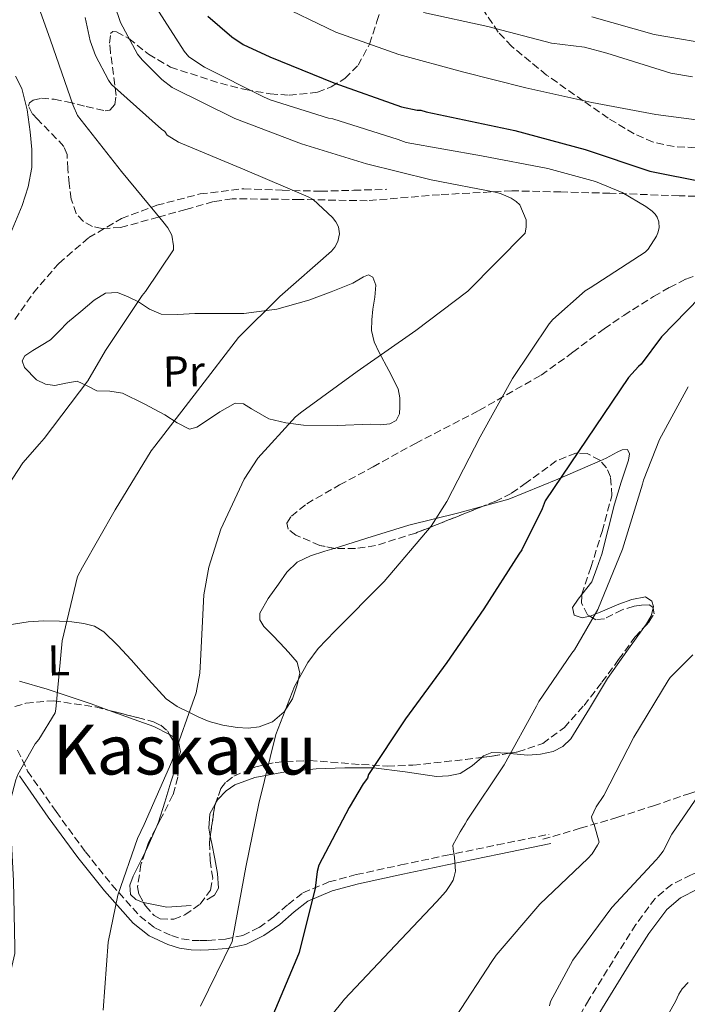
# Model space of a CAD drawing. Units: metres. Extents: x 617287 to 620727, y 4752568 to 4754940.
# Drawn here: x 619019 to 619174, y 4754288 to 4754516 of the extents above; entities that cross this region are included whole.
import ezdxf
from ezdxf.enums import TextEntityAlignment as Align

# ---------------------------------------------------------------- set-up
doc = ezdxf.new("R2010")
doc.units = ezdxf.units.M
doc.header["$MEASUREMENT"] = 0
doc.linetypes.add('DGN Style 3', pattern=[2.435890702152634, 1.739921930109024, -0.6959687720436097])
for name, color, linetype, lineweight in [('Camino', 7, 'DGN Style 3', 0), ('Curva de nivel directora', 30, 'Continuous', 30), ('Curva de nivel intermedia', 30, 'Continuous', 0), ('Etiqueta de uso rústico', 92, 'Continuous', 0), ('Línea de cambio de uso (parcela vista)', 92, 'Continuous', 0), ('Margen derecho', 7, 'Continuous', 0), ('Senda', 7, 'DGN Style 3', 0), ('Texto de Área (paraje) menor', 7, 'Continuous', 0), ('Zona arbolada', 92, 'DGN Style 3', 0)]:
    doc.layers.add(name, color=color, linetype=linetype, lineweight=lineweight)
doc.styles.add('Style-Arial', font='arial.ttf')

msp = doc.modelspace()

# ---------------------------------------------------------------- linework, layer by layer
at = {"layer": 'Camino', "color": 7, "linetype": 'DGN Style 3', "lineweight": 0}
for points in [[(619018.8000000009, 4754347.220000001, 584.9199999999984), (619021.11, 4754342.380000001, 586.3000000000029), (619027.6799999991, 4754332.990000002, 587.5899999999965), (619034.4800000007, 4754323.699999999, 588.7899999999937), (619040.5799999982, 4754316.03, 590.320000000007), (619047.0899999995, 4754308.779999999, 592.0599999999977), (619050.4399999998, 4754306.12, 593.3699999999953), (619054.3899999994, 4754304.24, 594.3600000000007), (619056.7600000009, 4754303.520000001, 594.3699999999953), (619059.1900000006, 4754303.150000001, 594.3600000000007), (619061.0399999992, 4754303.090000001, 594.3899999999996), (619062.8999999987, 4754303.150000001, 594.4199999999983), (619066.9299999988, 4754303.460000002, 594.5700000000071), (619070.8999999985, 4754304.300000001, 594.8699999999955), (619074.6999999983, 4754306.170000001, 596.0099999999948), (619078.1299999993, 4754308.59, 597.2400000000052), (619081.3999999971, 4754311.490000002, 597.7100000000064), (619084.8500000006, 4754314.16, 598.1999999999971), (619090.8699999999, 4754316.680000001, 599.2400000000054), (619097.1999999998, 4754318.38, 600.25), (619107.4999999995, 4754320.619999999, 601.7200000000012), (619117.8099999982, 4754322.800000001, 603.1900000000023), (619129.8099999989, 4754325.26, 604.9199999999983), (619141.8099999975, 4754327.730000001, 606.6499999999943)], [(619212.1799999998, 4754342.050000003, 621.570000000007), (619210.6599999999, 4754338.390000002, 621.3500000000059), (619208.5799999967, 4754334.890000001, 620.9400000000023), (619205.8599999987, 4754331.869999999, 620.5200000000041), (619199.1099999985, 4754327.890000001, 619.8000000000029), (619191.9800000006, 4754324.83, 619.1100000000007), (619183.3599999994, 4754321.630000002, 618.3399999999966), (619174.7600000006, 4754318.359999999, 617.5700000000071), (619170.23, 4754316.100000001, 617.1100000000006), (619166.3799999988, 4754312.860000002, 616.6799999999931), (619161.9200000018, 4754306.810000001, 616.4299999999932), (619157.9299999997, 4754300.51, 616.4799999999959), (619151.0599999988, 4754289.369999999, 616.6900000000023), (619144.4200000003, 4754278.11, 616.800000000003)]]:
    msp.add_polyline3d(points, dxfattribs=at)
at = {"layer": 'Curva de nivel directora', "color": 30, "linetype": 'Continuous', "lineweight": 30, "elevation": 600.0000000000001, "flags": 128}
for points in [[(619062.8399999985, 4754517.270000001), (619068.3700000005, 4754512.470000002), (619071.0300000004, 4754510.740000002), (619077.1700000004, 4754507.830000001), (619092.0199999987, 4754501.810000002), (619107.6299999993, 4754496.28), (619111.2799999993, 4754495.54), (619112.1100000008, 4754495.510000001), (619113.3600000002, 4754495.130000001), (619133.8700000002, 4754490.770000001), (619150.1899999992, 4754486.390000002), (619165.1399999983, 4754481.369999999), (619177.9399999991, 4754478.840000001)], [(619191.4699999986, 4754467.250000002), (619167.8299999994, 4754443), (619163.1499999989, 4754436.660000001), (619162.5099999995, 4754436.12), (619160.2399999987, 4754433.529999999), (619140.9099999989, 4754405.010000001), (619140.2699999996, 4754403.16), (619135.5399999999, 4754393.62), (619134.8, 4754392.660000001), (619126.6999999997, 4754379.960000001), (619118.1599999992, 4754367.570000002), (619108.5900000003, 4754354.449999999), (619100.0499999997, 4754341.59), (619099.7900000004, 4754340.7), (619098.8000000003, 4754339.42), (619095.5700000004, 4754333.940000001), (619088.4899999994, 4754320.57), (619088.1099999994, 4754319.100000001), (619087.6899999991, 4754315.220000002), (619083.980000001, 4754300.34), (619083.4400000002, 4754299.060000001), (619077.2300000007, 4754284.380000001)]]:
    msp.add_lwpolyline(points, dxfattribs=at)
at = {"layer": 'Curva de nivel intermedia', "color": 30, "linetype": 'Continuous', "lineweight": 0, "flags": 128}
for points, elevation in [([(619069.1200000015, 4754547.079999999), (619069.1200000015, 4754545.850000001), (619070.3399999996, 4754530.55), (619070.8200000003, 4754529.169999998), (619071.3400000011, 4754528.17), (619075.140000001, 4754522.67), (619075.8400000005, 4754521.949999999), (619076.8200000017, 4754521.189999999), (619078.030000001, 4754520.51), (619092.5000000015, 4754513.560000001), (619107.0500000003, 4754508.439999999), (619121.8099999992, 4754504.409999999), (619136.49, 4754500.699999999), (619151.7300000016, 4754497.279999999), (619166.5399999997, 4754494.51), (619181.8100000004, 4754492.46)], 605), ([(619021.3300000011, 4754526.07), (619026.3800000004, 4754511.759999999)], 580.0000000000001), ([(619041.2000000018, 4754519.949999998), (619042.6400000014, 4754515.859999998), (619046.5700000008, 4754508.5), (619047.6000000011, 4754507.149999999), (619052.1699999999, 4754502.579999999), (619054.5400000014, 4754500.75), (619069.1000000014, 4754493.59), (619084.4900000006, 4754487.699999999), (619099.5300000012, 4754483.060000001), (619114.5400000004, 4754479.349999999), (619129.7100000005, 4754476.470000001), (619130.77, 4754476.15), (619133.0700000002, 4754475.090000001), (619134.190000002, 4754474.349999999), (619135.0500000004, 4754473.550000001), (619136.5599999991, 4754470.130000001), (619136.5599999991, 4754468.470000001), (619136.3300000011, 4754466.99), (619122.9900000016, 4754453.55), (619110.9599999996, 4754444.429999998), (619097.4200000011, 4754434.96), (619084.5900000012, 4754425.619999999), (619083.1200000005, 4754424.470000001), (619074.4400000012, 4754414.899999999), (619071.2400000005, 4754410.029999999), (619065.8700000015, 4754398.449999998), (619063.0500000007, 4754389.590000001), (619061.9300000009, 4754383.220000001), (619061.1599999998, 4754367.949999999), (619061.000000001, 4754365.07), (619060.1400000006, 4754360.529999998), (619054.5100000001, 4754344.560000001), (619048.1100000008, 4754329.970000002), (619046.5100000005, 4754326.769999999), (619041.9599999996, 4754313.59), (619039.7500000012, 4754302.710000001), (619038.570000001, 4754286.989999999)], 590.0000000000001), ([(619050.8600000001, 4754519.309999999), (619057.36, 4754509.17), (619058.4500000008, 4754507.890000001), (619062.0300000015, 4754505.489999999), (619075.6900000006, 4754498.609999999), (619077.2300000007, 4754497.869999999), (619090.8000000005, 4754493.679999998), (619091.7900000007, 4754493.52), (619106.8600000005, 4754488.75), (619108.7500000013, 4754488.05), (619126.1600000011, 4754484.95), (619141.5800000017, 4754481.999999999), (619152.6200000012, 4754478.990000002), (619158.7300000021, 4754476.4), (619164.2400000019, 4754473.199999999), (619165.6800000013, 4754472.08), (619166.3800000009, 4754471.38), (619166.8600000015, 4754470.699999998), (619167.2800000017, 4754469.619999999), (619167.3100000008, 4754468.239999999), (619167.0500000014, 4754467.09), (619166.7300000018, 4754466.289999999), (619164.7500000015, 4754463.279999999), (619164.11, 4754462.58), (619151.3700000017, 4754454.319999999), (619150.1900000017, 4754453.65), (619142.7300000006, 4754446.99), (619141.8699999999, 4754446), (619133.3600000006, 4754433.359999999), (619125.9000000019, 4754419.789999997), (619118.1600000013, 4754404.820000002), (619114.5100000014, 4754399.119999999), (619103.6900000009, 4754386.32), (619092.2700000014, 4754374.8), (619088.3999999999, 4754370.800000002), (619085.9600000014, 4754367.509999999), (619082.8900000004, 4754361.970000001), (619078.5700000018, 4754350.869999998), (619074.6, 4754334.9), (619071.6300000016, 4754320.080000001), (619068.6800000012, 4754304.180000001), (619068.4300000009, 4754302.87), (619061.1599999998, 4754287.890000001)], 595), ([(619112.7600000012, 4754518.140000001), (619127.6600000008, 4754514.92), (619142.3799999995, 4754511.059999999), (619150.0199999994, 4754510.069999998), (619155.1700000016, 4754508.71)], 610), ([(619034.4100000013, 4754517.009999999), (619035.5700000015, 4754511.54), (619036.8099999997, 4754508.210000002), (619039.8200000006, 4754502.480000001), (619040.5600000004, 4754501.430000001), (619052.1100000017, 4754491.119999999), (619052.8800000007, 4754490.58), (619053.4200000016, 4754489.680000001), (619056.01, 4754488.109999998), (619071.3700000001, 4754481.65), (619086.0599999997, 4754475.439999999), (619087.2100000009, 4754474.8), (619091.7300000003, 4754470.609999999), (619092.4600000012, 4754469.65), (619093.1000000006, 4754468.470000001), (619093.2900000005, 4754466.869999999), (619092.9100000005, 4754465.109999998), (619092.2100000009, 4754463.789999999), (619091.440000002, 4754462.83), (619079.4700000006, 4754452.31), (619069.9599999997, 4754442.800000001), (619060.400000002, 4754430.51), (619050.5400000005, 4754417.619999999), (619049.6799999999, 4754416.560000001), (619041.3899999997, 4754402.930000001)], 585), ([(619151.7200000006, 4754517.099999999), (619166.2000000001, 4754513.02), (619181.5100000009, 4754510.42)], 615.0000000000001), ([(619026.3800000004, 4754511.759999999), (619031.6599999999, 4754496.56), (619032.65, 4754494.26), (619042.8600000005, 4754481.269999999), (619052.4300000013, 4754469.679999999), (619053.5500000013, 4754468.210000001), (619054.480000001, 4754466.579999999), (619054.8900000001, 4754464.050000001), (619054.8900000001, 4754463.15), (619048.4000000014, 4754453.489999999), (619047.6000000011, 4754452.59), (619039.1499999999, 4754439.859999999), (619035.0799999997, 4754432.820000002), (619024.97, 4754419.439999999), (619023.8500000001, 4754418.23), (619020.0100000001, 4754413.779999999), (619010.5100000006, 4754399.380000001)], 580.0000000000001), ([(619155.1700000016, 4754508.71), (619170.0600000002, 4754504.05), (619175.0199999999, 4754503.199999998)], 610), ([(619174.040000001, 4754431.429999999), (619167.4000000001, 4754419.169999998), (619163.7100000001, 4754409.749999999), (619163.4900000008, 4754408.869999999), (619158.8100000004, 4754393.819999999), (619153.0900000005, 4754379.840000001), (619147.7500000007, 4754370.430000001), (619147.1300000015, 4754369.730000001), (619139.4300000013, 4754358.460000001), (619138.9100000006, 4754357.380000002), (619131.4400000006, 4754343.789999999), (619122.8600000021, 4754331), (619122.4400000018, 4754330.140000002), (619121.2400000015, 4754328.289999999), (619119.5700000017, 4754325.239999999), (619119.6299999999, 4754324.300000001), (619119.810000001, 4754323.319999999), (619119.9699999996, 4754322.350000001), (619120.1600000019, 4754319.17), (619119.8900000014, 4754317.91), (619119.6000000008, 4754317.109999998), (619119.0399999998, 4754316.07), (619117.9199999999, 4754314.439999999), (619115.800000001, 4754312.099999999), (619104.9200000003, 4754300.539999999), (619094.4600000017, 4754289.519999999), (619085.0100000014, 4754277.710000001)], 605), ([(619041.3899999997, 4754402.930000001), (619033.8000000013, 4754389.619999999), (619032.6800000013, 4754387.440000001), (619029.1299999997, 4754372.560000001), (619027.6600000011, 4754356.720000001), (619027.5000000002, 4754355.890000001), (619023.6900000015, 4754349.71), (619022.86, 4754348.689999999), (619018.8300000001, 4754341.560000001), (619018.3499999995, 4754340.340000001), (619017.1600000003, 4754335.600000001), (619016.9700000002, 4754333.140000001), (619017.870000001, 4754316.980000001), (619018.1500000004, 4754301.59), (619018.1200000015, 4754300.08), (619016.5900000003, 4754293.359999999), (619016.1100000021, 4754292.080000001), (619012.8100000005, 4754276.529999998)], 585), ([(619175.1300000016, 4754369.310000001), (619169.8400000011, 4754364.069999999), (619169.4000000006, 4754363.380000001), (619161.4600000014, 4754350.2), (619154.5400000013, 4754336.689999999), (619152.770000001, 4754334.09), (619151.6300000009, 4754331.779999999), (619151.8400000011, 4754330.99), (619152.2500000001, 4754330.029999999), (619153.4300000003, 4754325.91), (619153.0800000017, 4754325.179999999), (619151.8099999998, 4754323.230000001), (619150.7800000017, 4754322.140000001), (619139.6900000006, 4754311.550000002), (619129.5600000008, 4754299.749999999), (619128.5599999995, 4754298.23), (619120.3600000008, 4754285.59)], 610), ([(619179.0900000002, 4754340.579999999), (619170.2700000001, 4754327.75), (619168.2300000016, 4754323.810000001), (619167.2000000012, 4754322.439999999), (619166.6, 4754321.84), (619156.3300000017, 4754310.789999999), (619147.3700000007, 4754298.560000001), (619142.1500000015, 4754288.949999999), (619141.9200000013, 4754287.99)], 615.0000000000001), ([(619174.060000001, 4754293.41), (619172.6100000005, 4754291.890000001), (619171.8700000006, 4754290.689999998), (619171.1100000006, 4754288.949999999), (619163.6800000009, 4754275.9)], 620)]:
    msp.add_lwpolyline(points, dxfattribs=dict(at, elevation=elevation))
at = {"layer": 'Línea de cambio de uso (parcela vista)', "color": 92, "linetype": 'Continuous', "lineweight": 0, "extrusion": (-0.003227679422910474, 0.0631120818332894, 0.9980012260574689), "elevation": 298647.8950320669, "flags": 128}
msp.add_lwpolyline([(-861068.7167885567, -4707035.597139219), (-861069.058785999, -4707036.198456773), (-861071.4555676247, -4707040.972601665)], dxfattribs=at)
at = {"layer": 'Línea de cambio de uso (parcela vista)', "color": 92, "linetype": 'Continuous', "lineweight": 0, "extrusion": (-0.0941096600800632, -0.02067582851283348, 0.995347116334258), "elevation": -155968.0959207506, "flags": 128}
msp.add_lwpolyline([(-4510725.847971785, 1617323.6950114), (-4510726.694685276, 1617318.090684833), (-4510728.910025395, 1617313.006315231)], dxfattribs=at)
at = {"layer": 'Línea de cambio de uso (parcela vista)', "color": 92, "linetype": 'Continuous', "lineweight": 0}
for points in [[(619018.2699999996, 4754503.41, 574.3899999999994), (619019.7400000002, 4754500.5, 574.3300000000017), (619020.9699999997, 4754495.550000001, 574.3500000000058), (619021.7300000006, 4754490.52, 574.4600000000064), (619022.0999999996, 4754486.359999999, 574.6300000000047), (619022.0499999998, 4754482.199999999, 574.8399999999965), (619021.25, 4754477.77, 575.1999999999971), (619019.8700000001, 4754473.430000001, 575.5399999999936), (619016.75, 4754466.02, 575.5)], [(619102.7800000003, 4754422.630000001, 592.6999999999971), (619100.5700000003, 4754422.74, 592.6999999999971), (619092.7599999999, 4754422.42, 592.5399999999936), (619084.9600000001, 4754422.49, 592.1199999999953), (619080.8899999997, 4754423.050000001, 591.5800000000017), (619076.9600000001, 4754423.960000001, 590.7100000000064), (619072.9699999997, 4754426.33, 589.5200000000041), (619071.0499999998, 4754427.470000001, 588.8999999999943), (619069.1500000004, 4754427.609999999, 588.3399999999965), (619065.5999999996, 4754425.640000001, 587.4499999999971), (619062.0499999998, 4754423.25, 586.679999999993), (619060.3200000003, 4754422.09, 586.4700000000012), (619058.5899999999, 4754421.59, 586.2299999999959), (619055.7300000006, 4754423.050000001, 585.2599999999948), (619052.8899999997, 4754424.92, 584.25), (619048.0899999999, 4754427.5, 583.0500000000029), (619043.0999999996, 4754429.970000001, 582.0099999999948), (619040.1399999997, 4754430.380000001, 581.5500000000029), (619037.1500000004, 4754430.49, 581.179999999993), (619034.8600000005, 4754431.630000001, 581.0399999999936), (619032.54, 4754432.730000001, 580.8600000000006), (619029.9900000002, 4754432.289999999, 580.320000000007), (619027.4199999999, 4754431.699999999, 579.7700000000041), (619025.2599999999, 4754432.050000001, 579.4199999999983), (619023.1299999999, 4754433.050000001, 579.0599999999977), (619020.4100000003, 4754435.9, 578.5500000000029), (619019.8700000001, 4754437.449999999, 578.2899999999936), (619020.4500000002, 4754438.609999999, 578.0399999999936), (619022.3099999996, 4754439.82, 577.9799999999959), (619024.2199999997, 4754440.980000001, 578.0399999999936), (619026.4000000004, 4754442.26, 577.779999999999), (619028.3799999999, 4754444.279999999, 578.2599999999948), (619030.3700000001, 4754446.289999999, 578.7400000000052), (619033.4400000004, 4754448.890000001, 578.7400000000052), (619036.5099999999, 4754451.480000001, 578.7400000000052), (619039.1299999999, 4754453.07, 579.0899999999965), (619041.9500000002, 4754453.27, 579.6999999999971), (619044.4000000004, 4754452.26, 580.2200000000012), (619046.8099999996, 4754451.09, 580.7899999999936), (619049.3399999999, 4754449.42, 582.0200000000041), (619052, 4754448.210000001, 583.2899999999936), (619055.8600000005, 4754448.17, 584.1900000000023), (619059.8099999996, 4754448.41, 584.820000000007), (619065.5, 4754448.380000001, 585.4700000000012), (619071.2000000002, 4754448.41, 585.9799999999959), (619078.7800000003, 4754449.390000001, 586.1999999999971), (619086.2400000002, 4754451.480000001, 586.6199999999953), (619091.3700000001, 4754453.41, 587.3099999999977), (619096.4100000003, 4754455.449999999, 588.0200000000041), (619098.8799999999, 4754456.92, 588.3300000000017), (619100.0599999996, 4754457.33, 588.4900000000052), (619101.0199999996, 4754456.789999999, 588.6600000000036), (619101.7300000006, 4754454.949999999, 588.9700000000012), (619101.5099999999, 4754452.189999999, 589.5200000000041), (619101.0199999996, 4754449.430000001, 590.070000000007), (619100.79, 4754446.930000001, 590.529999999999), (619100.7000000002, 4754444.439999999, 590.9700000000012), (619101.3700000001, 4754441.869999999, 591.3099999999977), (619102.4900000002, 4754439.380000001, 591.5399999999936), (619104.7400000002, 4754435.199999999, 591.8300000000017), (619106.9100000003, 4754430.930000001, 592.1199999999953), (619107.3099999996, 4754428.869999999, 592.3899999999994), (619107.29, 4754426.77, 592.6300000000047), (619107.2300000006, 4754425.140000001, 592.679999999993), (619106.4000000004, 4754423.640000001, 592.6999999999971), (619104.9600000001, 4754422.82, 592.6999999999971), (619102.7800000003, 4754422.630000001, 592.6999999999971)], [(619153.6803000001, 4754414.273700001, 600.2461000000039), (619155.04, 4754414.869999999, 600.4400000000023), (619157.5599999996, 4754416.26, 601.3500000000058), (619158.7800000003, 4754416.789999999, 601.8600000000006), (619159.9600000001, 4754416.850000001, 602.1000000000058), (619160.4299999997, 4754415.869999999, 602.1100000000006), (619160.2199999997, 4754414.42, 602.1000000000058), (619158.5599999996, 4754409.310000001, 602.0399999999936), (619156.9600000001, 4754404.180000001, 601.9799999999959), (619155.5199999996, 4754398.390000001, 601.9100000000036), (619154.0099999999, 4754392.600000001, 601.8500000000058), (619152.9199999999, 4754389.41, 601.8300000000017), (619151.7100000001, 4754386.26, 601.8500000000058), (619149.4074999997, 4754383.296499999, 602.2568000000028)], [(619126.5916999998, 4754403.768200001, 597.0280000000057), (619132.5099999999, 4754405.4, 597.5599999999977), (619143.8899999997, 4754409.980000001, 598.8500000000058), (619153.6803000001, 4754414.273700001, 600.2461000000039)], [(619092.1149000004, 4754393.984300001, 594.7896000000037), (619099.6299999999, 4754396.359999999, 595.1699999999983), (619109.3399999999, 4754399.32, 595.5800000000017), (619120.9400000004, 4754402.210000001, 596.5200000000041), (619126.5916999998, 4754403.768200001, 597.0280000000057)], [(619081.1399999997, 4754388.49, 593.3800000000047), (619083.4800000006, 4754390.810000001, 593.7200000000012), (619086.6299999999, 4754392.26, 594.2200000000012), (619089.9500000002, 4754393.300000001, 594.679999999993), (619092.1149000004, 4754393.984300001, 594.7896000000037)], [(619015.3899999997, 4754376.050000001, 583.2599999999948), (619021.2100000001, 4754376.92, 584.0599999999977), (619024.8499999996, 4754377.16, 584.6499999999943), (619028.5099999999, 4754377.109999999, 585.2700000000041), (619031.3200000003, 4754376.970000001, 585.6000000000058), (619034.1399999997, 4754376.600000001, 585.9100000000036), (619036.5999999996, 4754375.930000001, 586.3300000000017), (619038.75, 4754374.609999999, 586.7400000000052), (619042, 4754371.439999999, 587.2599999999948), (619045.0800000001, 4754368.15, 587.6999999999971), (619049.0599999996, 4754363.58, 587.9700000000012), (619053.2100000001, 4754359.130000001, 588.4700000000012), (619055.7400000002, 4754357.34, 589.4400000000023), (619058.4000000004, 4754355.99, 590.779999999999), (619060.7300000006, 4754354.859999999, 592), (619063.1299999999, 4754353.880000001, 593.2100000000064), (619066.2800000003, 4754353.029999999, 594.429999999993), (619069.5999999996, 4754352.470000001, 595.3800000000047), (619072.1399999997, 4754352.310000001, 595.8899999999994), (619074.7199999997, 4754352.600000001, 596.2200000000012), (619077.8099999996, 4754353.82, 596.4700000000012), (619080.54, 4754356.119999999, 596.6000000000058), (619082.4699999997, 4754359.119999999, 596.6000000000058), (619083.5499999998, 4754362.33, 596.5399999999936), (619084.1200000001, 4754365.060000001, 596.4199999999983), (619083.4800000006, 4754367.640000001, 596.279999999999), (619081.54, 4754369.949999999, 596.1499999999943), (619079.5800000001, 4754372.050000001, 595.6999999999971), (619077.6900000004, 4754373.92, 594.8399999999965), (619075.7999999998, 4754375.890000001, 593.9100000000036), (619074.8899999997, 4754377.4, 593.3800000000047), (619074.8399999999, 4754378.970000001, 592.8899999999994), (619076.7800000003, 4754382.359999999, 592.6399999999994), (619079.2000000002, 4754385.689999999, 593.0800000000017), (619081.1399999997, 4754388.49, 593.3800000000047)], [(619149.4074999997, 4754383.296499999, 602.2568000000028), (619148.54, 4754382.180000001, 602.4100000000036), (619147.29, 4754380.279999999, 602.9400000000023), (619147.6100000005, 4754378.52, 603.5099999999948), (619149.4600000001, 4754377.850000001, 604.2599999999948), (619151.2704999996, 4754378.2599, 604.8236000000034)], [(619151.2704999996, 4754378.2599, 604.8236000000034), (619151.5800000001, 4754378.33, 604.9199999999983), (619154.7800000003, 4754379.689999999, 605.3800000000047), (619157.9800000006, 4754381.08, 605.820000000007), (619161.0300000003, 4754382.109999999, 606.3000000000029), (619164.1200000001, 4754382.74, 606.8399999999965), (619165.6600000003, 4754381.779999999, 607.4799999999959), (619165.9800000006, 4754380.480000001, 607.6000000000058), (619165.8951000003, 4754380.1303, 607.6132999999973)], [(619165.8951000003, 4754380.1303, 607.6132999999973), (619165.4699999997, 4754378.380000001, 607.679999999993), (619164.3799999999, 4754376.470000001, 607.6699999999983), (619163.7898000004, 4754375.651000001, 607.6518000000069)], [(619163.7898000004, 4754375.651000001, 607.6518000000069), (619159.8399999999, 4754370.17, 607.529999999999), (619155.3600000005, 4754363.859999999, 607.2899999999936), (619151.2000000002, 4754356.859999999, 606.7100000000064), (619146.8399999999, 4754349.850000001, 606.1999999999971), (619145.04, 4754348.060000001, 606.2100000000064), (619142.75, 4754346.9, 606.2599999999948), (619139.8399999999, 4754346.27, 606.2200000000012), (619136.9199999999, 4754346.07, 606.070000000007), (619132.7300000006, 4754346.480000001, 605.1600000000036), (619132.5873999996, 4754346.4879, 605.1230999999971)], [(619039.9683999997, 4754356.435799999, 586.3300000000017), (619035.8099999996, 4754357.939999999, 585.529999999999), (619025.6299999999, 4754361.369999999, 583.9900000000052), (619019.2199999997, 4754363.17, 583.1900000000023)], [(619053.9786, 4754350.8203, 589.8684999999969), (619050.29, 4754352.720000001, 588.7100000000064), (619045.79, 4754354.33, 587.4499999999971), (619039.9683999997, 4754356.435799999, 586.3300000000017)], [(619056.0554999998, 4754345.4692, 590.9349999999977), (619056.4800000006, 4754346.84, 590.8999999999943), (619056.1500000004, 4754348.850000001, 590.570000000007), (619054.6200000001, 4754350.49, 590.070000000007), (619053.9786, 4754350.8203, 589.8684999999969)], [(619050.7903000005, 4754329.0908, 591.568299999999), (619051.4199999999, 4754330.52, 591.4799999999959), (619052.8600000005, 4754335.16, 591.25), (619054.2999999998, 4754339.800000001, 591.029999999999), (619055.3899999997, 4754343.32, 590.9900000000052), (619056.0554999998, 4754345.4692, 590.9349999999977)], [(619126.2658000002, 4754345.535700001, 603.9100000000036), (619124.0499999998, 4754343.600000001, 603.9100000000036), (619121.2400000002, 4754341.850000001, 603.6399999999994), (619118.5499999998, 4754341.27, 602.8600000000006), (619115.7999999998, 4754341.140000001, 602.1000000000058), (619108.4900000002, 4754342.199999999, 600.8999999999943), (619101.1500000004, 4754343.130000001, 599.6699999999983), (619094.5199999996, 4754343.140000001, 598.429999999993), (619087.9000000004, 4754342.869999999, 597.2400000000052), (619080.79, 4754342.17, 596.1699999999983), (619073.6900000004, 4754340.890000001, 595.1900000000023), (619069.0999999996, 4754339.220000001, 594.5099999999948), (619067.04, 4754337.77, 594.2100000000064), (619065.1200000001, 4754335.77, 593.9799999999959), (619064.5278000003, 4754334.684800001, 594.0130999999965)], [(619132.5873999996, 4754346.4879, 605.1230999999971), (619128.5999999996, 4754346.710000001, 604.0899999999965), (619126.6600000003, 4754345.880000001, 603.9100000000036), (619126.2658000002, 4754345.535700001, 603.9100000000036)], [(619064.5278000003, 4754334.684800001, 594.0130999999965), (619063.3300000001, 4754332.49, 594.0800000000017), (619063.0700000003, 4754329.109999999, 594.3000000000029), (619063.4062999999, 4754327.328199999, 594.2648999999947)], [(619063.4062999999, 4754327.328199999, 594.2648999999947), (619063.7400000002, 4754325.560000001, 594.2299999999959), (619064.4699999997, 4754322.01, 594.1699999999983), (619065.0700000003, 4754318.619999999, 594.2200000000012), (619065.3099999996, 4754315.220000001, 594.1699999999983), (619064.4000000004, 4754313.640000001, 593.9900000000052), (619062.6200000001, 4754312.529999999, 593.779999999999)], [(619047.9418000003, 4754311.937799999, 592.3901000000042), (619047.8300000001, 4754311.960000001, 592.3800000000047), (619046.1600000003, 4754312.609999999, 592.279999999999), (619044.8899999997, 4754313.810000001, 592.25), (619044.7400000002, 4754315.939999999, 592.2599999999948), (619045.5300000003, 4754318.039999999, 592.25), (619048.3290999997, 4754323.5932, 591.9079999999958)]]:
    msp.add_polyline3d(points, dxfattribs=at)
at = {"layer": 'Margen derecho', "color": 7, "linetype": 'Continuous', "lineweight": 0}
for points in [[(619019.1899999998, 4754341.270000001, 586.3000000000029), (619025.8799999974, 4754331.710000004, 587.5899999999965), (619032.7300000006, 4754322.36, 588.7899999999937), (619038.8999999973, 4754314.609999999, 590.320000000007), (619045.5699999994, 4754307.17, 592.0599999999977), (619049.260000002, 4754304.230000001, 593.3699999999953), (619053.5899999993, 4754302.180000002, 594.3600000000007), (619056.2699999993, 4754301.360000002, 594.3699999999953), (619058.9899999973, 4754300.95, 594.3600000000007), (619061.0399999992, 4754300.890000002, 594.3899999999996), (619063.0199999994, 4754300.95, 594.4199999999983), (619067.2499999984, 4754301.28, 594.5700000000071), (619071.6299999994, 4754302.199999999, 594.8699999999955), (619075.8200000003, 4754304.270000001, 596.0099999999948), (619079.4999999994, 4754306.859999999, 597.2400000000052), (619082.8099999975, 4754309.790000002, 597.7100000000064), (619085.9699999981, 4754312.240000002, 598.1999999999971), (619091.5899999996, 4754314.590000001, 599.2400000000054), (619097.7199999985, 4754316.24, 600.25), (619107.9600000001, 4754318.460000004, 601.7200000000012), (619118.260000002, 4754320.640000002, 603.1900000000023), (619130.2499999994, 4754323.100000001, 604.9199999999983), (619142.2499999999, 4754325.57, 606.6499999999943)], [(619176.2299999992, 4754315.020000001, 617.5700000000071), (619172.2500000005, 4754313.030000002, 617.1100000000006), (619169.0599999987, 4754310.34, 616.6799999999931), (619164.9300000003, 4754304.74, 616.4299999999932), (619161.0199999987, 4754298.570000002, 616.4799999999959), (619154.1900000003, 4754287.480000001, 616.6900000000023), (619147.620000001, 4754276.350000001, 616.800000000003), (619141.6000000017, 4754264.59, 616.7100000000065), (619135.579999998, 4754252.520000001, 616.6100000000007), (619131.53, 4754245.980000002, 616.5500000000029), (619127.6000000006, 4754239.750000001, 616.4799999999959), (619125.2199999979, 4754234.640000001, 616.2899999999939), (619123.7100000014, 4754229.380000002, 615.9700000000012), (619123.3099999991, 4754224.890000001, 615.3300000000019), (619123.7299999993, 4754220.199999999, 614.9499999999972), (619124.1700000018, 4754217.500000002, 615.1300000000047), (619124.9699999975, 4754215.020000001, 615.3300000000019), (619126.8399999985, 4754211.16, 615.5899999999966), (619128.8299999977, 4754207.060000001, 615.8399999999966)]]:
    msp.add_polyline3d(points, dxfattribs=at)
at = {"layer": 'Senda', "color": 7, "linetype": 'DGN Style 3', "lineweight": 0}
for points in [[(619175.6599999992, 4754486.810000001, 601.5099999999948), (619170.7699999987, 4754487.060000002, 601.529999999999), (619165.9299999995, 4754488.09, 602.1499999999943), (619161.5100000005, 4754490.03, 603.0599999999978), (619155.5300000014, 4754493.66, 604.6999999999971), (619149.7399999978, 4754497.690000001, 606.1199999999955), (619141.260000002, 4754503.640000001, 607.2700000000041), (619133.1599999995, 4754510.300000002, 608.6799999999931), (619130.0799999972, 4754513.590000002, 609.5800000000017), (619126.3899999991, 4754519.029999999, 610.9700000000013)], [(619018.109999998, 4754447.020000001, 576.2299999999959), (619022.4499999987, 4754453.17, 576.7599999999948), (619028.3200000006, 4754460.01, 577.5200000000042), (619035.2499999995, 4754465.970000001, 578.3000000000029), (619042.8299999969, 4754470.41, 579), (619050.9999999986, 4754473.460000001, 579.6999999999971), (619061.0500000003, 4754476.100000001, 580.9199999999983), (619071.16, 4754477.300000001, 582.6499999999943), (619080.019999998, 4754476.970000001, 584.3300000000019), (619088.8899999994, 4754476.720000003, 586.0399999999938), (619096.6000000008, 4754476.940000001, 587.5399999999936), (619104.3099999977, 4754477.170000002, 589.0500000000029)], [(619140.3900000004, 4754326.560000001, 607.1399999999995), (619149.0599999983, 4754329.12, 608.5500000000029), (619157.7399999975, 4754331.680000002, 609.9600000000065), (619165.9899999975, 4754334.33, 611.6499999999943), (619174.1799999995, 4754337.119999999, 613.279999999999), (619181.1599999999, 4754339.42, 614.1300000000047), (619188.1999999986, 4754341.720000002, 614.8800000000048), (619193.7399999973, 4754343.010000002, 615.2599999999949), (619199.2100000012, 4754343.190000001, 616.3600000000007), (619205.6900000012, 4754342.62, 618.9600000000064), (619212.1799999998, 4754342.050000003, 621.570000000007)]]:
    msp.add_polyline3d(points, dxfattribs=at)
at = {"layer": 'Zona arbolada', "color": 92, "linetype": 'DGN Style 3', "lineweight": 0, "extrusion": (-0.06029507542269448, 0.06375642683669866, 0.9961423703049621), "elevation": 266380.7401984753, "flags": 128}
msp.add_lwpolyline([(-3716534.792079062, -3017199.088186435), (-3716534.123327, -3017196.199356744), (-3716532.624268725, -3017193.752683235)], dxfattribs=at)
at = {"layer": 'Zona arbolada', "color": 92, "linetype": 'DGN Style 3', "lineweight": 0, "extrusion": (-0.1945403551129246, 0.9140149740406113, 0.3559925244469019), "elevation": 4225312.453956826, "flags": 128}
msp.add_lwpolyline([(-1595313.654008937, -1608983.58618493), (-1595315.959211924, -1608983.053166238), (-1595320.035335677, -1608982.505594133)], dxfattribs=at)
at = {"layer": 'Zona arbolada', "color": 92, "linetype": 'DGN Style 3', "lineweight": 0, "extrusion": (0.3134191956221742, 0.02548697221449021, 0.949272785906605), "elevation": 315764.0475501119, "flags": 128}
msp.add_lwpolyline([(4688509.098715722, -951337.8451322052), (4688516.084210564, -951339.52550636), (4688516.340212505, -951339.6508029946)], dxfattribs=at)
at = {"layer": 'Zona arbolada', "color": 92, "linetype": 'DGN Style 3', "lineweight": 0, "extrusion": (-0.1084889724710517, 0.1022407513514014, 0.9888260573100187), "elevation": 419509.1912198054, "flags": 128}
msp.add_lwpolyline([(-3884546.431994225, -2778701.205349396), (-3884542.906521508, -2778700.180354426), (-3884540.743111741, -2778699.203657649)], dxfattribs=at)
at = {"layer": 'Zona arbolada', "color": 92, "linetype": 'DGN Style 3', "lineweight": 0}
for points in [[(619187.9299999997, 4754475.16, 600.25), (619171.9500000002, 4754475.67, 598.0899999999965), (619155.9299999997, 4754476.25, 595.9600000000064), (619144.5700000003, 4754476.57, 594.6000000000058), (619133.2100000001, 4754476.82, 593.2700000000041), (619116.4699999997, 4754475.930000001, 591.1199999999953), (619099.7400000002, 4754474.52, 588.8600000000006), (619084.0800000001, 4754474.82, 586.320000000007), (619068.4500000002, 4754474.970000001, 583.8000000000029), (619064.1299999999, 4754474.310000001, 583.3699999999953), (619057.7400000002, 4754472.5, 583.029999999999), (619051.3600000005, 4754470.74, 582.5800000000017), (619042.6399999997, 4754468.310000001, 581.4100000000036), (619038.2599999999, 4754468.060000001, 580.7899999999936), (619036.1100000005, 4754468.59, 580.5099999999948), (619034.0099999999, 4754469.720000001, 580.279999999999), (619032.3300000001, 4754471.539999999, 580.070000000007), (619031.2199999997, 4754474.91, 579.8300000000017), (619030.6900000004, 4754478.49, 579.6999999999971), (619030.4199999999, 4754481.880000001, 579.6900000000023), (619030.2400000002, 4754485.27, 579.6999999999971), (619029.5099999999, 4754487.119999999, 579.679999999993), (619023.4299999997, 4754493.390000001, 579.4499999999971), (619022.1500000004, 4754494.75, 579.3999999999943), (619021.2999999998, 4754496.5, 579.3300000000017), (619021.5499999998, 4754497.220000001, 579.320000000007), (619022.3700000001, 4754497.810000001, 579.320000000007), (619024.2999999998, 4754498.310000001, 579.6000000000058), (619027.2599999999, 4754498.02, 580.6000000000058), (619030.2400000002, 4754497.430000001, 581.5), (619034.6600000003, 4754496.380000001, 581.7700000000041), (619039.0700000003, 4754495.380000001, 582.070000000007), (619040.1399999997, 4754495.49, 582.3899999999994), (619041.29, 4754496.82, 583.2899999999936), (619041.5899999999, 4754498.92, 584.3399999999965), (619040.29, 4754508.9, 588.679999999993), (619040.0599999996, 4754511.060000001, 589.6499999999943), (619040.3200000003, 4754513.27, 590.8000000000029), (619040.8399999999, 4754513.74, 591.1900000000023), (619041.7000000002, 4754513.689999999, 591.4199999999983), (619044.54, 4754512.109999999, 591.6600000000036), (619049.1100000005, 4754508.470000001, 591.7400000000052), (619054.1799999997, 4754505.49, 591.9900000000052), (619065.7300000006, 4754501.730000001, 593.1300000000047), (619071.5099999999, 4754500.26, 593.820000000007), (619077.2800000003, 4754499.289999999, 594.679999999993), (619081.6600000003, 4754498.960000001, 595.5), (619088.2000000002, 4754499.66, 597.1300000000047), (619091.4100000003, 4754500.880000001, 598.1999999999971), (619094.5599999996, 4754502.869999999, 599.4799999999959), (619097.6100000005, 4754505.91, 601.1699999999983), (619100.2599999999, 4754510.82, 603.7200000000012), (619101.9800000006, 4754516.050000001, 606.2599999999948), (619103.6799999997, 4754521.24, 608.7599999999948)], [(619187.9299999997, 4754475.16, 600.25), (619171.9500000002, 4754475.67, 598.0899999999965), (619155.9299999997, 4754476.25, 595.9600000000064), (619144.5700000003, 4754476.57, 594.6000000000058), (619133.2100000001, 4754476.82, 593.2700000000041), (619116.4699999997, 4754475.930000001, 591.1199999999953), (619099.7400000002, 4754474.52, 588.8600000000006), (619084.0800000001, 4754474.82, 586.320000000007), (619068.4500000002, 4754474.970000001, 583.8000000000029), (619064.1299999999, 4754474.310000001, 583.3699999999953), (619057.7400000002, 4754472.5, 583.029999999999), (619051.3600000005, 4754470.74, 582.5800000000017), (619042.6399999997, 4754468.310000001, 581.4100000000036), (619038.2599999999, 4754468.060000001, 580.7899999999936), (619036.1100000005, 4754468.59, 580.5099999999948), (619034.0099999999, 4754469.720000001, 580.279999999999), (619032.3300000001, 4754471.539999999, 580.070000000007), (619031.2199999997, 4754474.91, 579.8300000000017), (619030.6900000004, 4754478.49, 579.6999999999971), (619030.4199999999, 4754481.880000001, 579.6900000000023), (619030.2400000002, 4754485.27, 579.6999999999971), (619029.5099999999, 4754487.119999999, 579.679999999993), (619023.4299999997, 4754493.390000001, 579.4499999999971), (619022.1500000004, 4754494.75, 579.3999999999943), (619021.2999999998, 4754496.5, 579.3300000000017), (619021.5499999998, 4754497.220000001, 579.320000000007), (619022.3700000001, 4754497.810000001, 579.320000000007), (619024.2999999998, 4754498.310000001, 579.6000000000058), (619027.2599999999, 4754498.02, 580.6000000000058), (619030.2400000002, 4754497.430000001, 581.5), (619034.6600000003, 4754496.380000001, 581.7700000000041), (619039.0700000003, 4754495.380000001, 582.070000000007), (619040.1399999997, 4754495.49, 582.3899999999994), (619041.29, 4754496.82, 583.2899999999936), (619041.5899999999, 4754498.92, 584.3399999999965), (619040.29, 4754508.9, 588.679999999993), (619040.0599999996, 4754511.060000001, 589.6499999999943), (619040.3200000003, 4754513.27, 590.8000000000029), (619040.8399999999, 4754513.74, 591.1900000000023), (619041.7000000002, 4754513.689999999, 591.4199999999983), (619044.54, 4754512.109999999, 591.6600000000036), (619049.1100000005, 4754508.470000001, 591.7400000000052), (619054.1799999997, 4754505.49, 591.9900000000052), (619065.7300000006, 4754501.730000001, 593.1300000000047), (619071.5099999999, 4754500.26, 593.820000000007), (619077.2800000003, 4754499.289999999, 594.679999999993), (619081.6600000003, 4754498.960000001, 595.5), (619088.2000000002, 4754499.66, 597.1300000000047), (619091.4100000003, 4754500.880000001, 598.1999999999971), (619094.5599999996, 4754502.869999999, 599.4799999999959), (619097.6100000005, 4754505.91, 601.1699999999983), (619100.2599999999, 4754510.82, 603.7200000000012), (619101.9800000006, 4754516.050000001, 606.2599999999948), (619103.6799999997, 4754521.24, 608.7599999999948)], [(619015.8200000003, 4754356.600000001, 581.75), (619020.7000000002, 4754358.09, 582.2599999999948), (619027.0599999996, 4754358.680000001, 583.070000000007), (619036.8099999996, 4754357.24, 584.4900000000052), (619046.5499999998, 4754354.76, 586.1000000000058), (619050.2400000002, 4754353.800000001, 587.320000000007), (619051.9199999999, 4754352.99, 588), (619053.4699999997, 4754351.689999999, 588.4100000000036), (619055.4699999997, 4754348.27, 588.75), (619056.0700000003, 4754345.4, 588.9700000000012), (619055.8700000001, 4754340.960000001, 589.2299999999959), (619054.75, 4754336.84, 589.429999999993), (619051.9699999997, 4754331.380000001, 589.679999999993), (619049.1100000005, 4754325.83, 589.9400000000023), (619047.3399999999, 4754320.76, 590.2700000000041), (619046.5499999998, 4754315.59, 590.7100000000064), (619046.9100000003, 4754313.74, 590.9799999999959), (619048.4100000003, 4754311.119999999, 591.529999999999), (619050.3899999997, 4754308.939999999, 591.9900000000052), (619051.7999999998, 4754308.109999999, 592.1699999999983), (619054.9400000004, 4754308.09, 592.3999999999943), (619057.5199999996, 4754309.039999999, 592.5399999999936), (619061.0800000001, 4754311.560000001, 592.75), (619063.4500000002, 4754314.82, 593.0200000000041), (619063.9500000002, 4754317.550000001, 593.3500000000058), (619063.3600000005, 4754321.720000001, 594.0099999999948), (619063.1900000004, 4754325.83, 594.5500000000029), (619064.4299999997, 4754334.42, 593.9100000000036), (619065.8700000001, 4754338.32, 593.3300000000017), (619067.1200000001, 4754339.92, 593.2100000000064), (619068.8300000001, 4754341.189999999, 593.2700000000041), (619073.9100000003, 4754343.359999999, 593.7700000000041), (619078.4199999999, 4754344.4, 594.2700000000041), (619086.3899999997, 4754344.83, 595.25), (619098.4100000003, 4754343.890000001, 596.9700000000012), (619104.3899999997, 4754343.529999999, 597.9100000000036), (619110.2999999998, 4754343.75, 598.8999999999943), (619122.4800000006, 4754345.050000001, 601.679999999993), (619128.5599999996, 4754345.83, 603), (619134.6200000001, 4754346.82, 603.7700000000041), (619140.3600000005, 4754348.789999999, 603.929999999993), (619145.3700000001, 4754352.449999999, 604.0200000000041), (619149.9299999997, 4754357.600000001, 604.279999999999), (619154.0700000003, 4754362.949999999, 604.5399999999936), (619157.9400000004, 4754368.189999999, 604.7899999999936), (619161.75, 4754373.449999999, 605.0500000000029), (619165.04, 4754377, 605.1300000000047), (619166.1600000003, 4754378.779999999, 605.1100000000006), (619165.8499999996, 4754380.359999999, 605.0500000000029), (619164.9699999997, 4754380.859999999, 604.8500000000058), (619163.2699999996, 4754380.850000001, 604.2599999999948), (619161.5, 4754380.609999999, 603.7700000000041), (619158.7699999996, 4754379.74, 603.4900000000052), (619154.6299999999, 4754377.640000001, 603.3500000000058), (619152.6299999999, 4754377.449999999, 603.2400000000052), (619150.75, 4754378.57, 603), (619149.3399999999, 4754381.310000001, 602.2899999999936), (619149.4100000003, 4754383.369999999, 601.570000000007), (619151.5099999999, 4754389.57, 599.929999999993), (619154.1200000001, 4754397.890000001, 599.6600000000036), (619156.3799999999, 4754406.210000001, 599.4199999999983), (619156.0700000003, 4754410.560000001, 599.179999999993), (619155.1399999997, 4754412.619999999, 599.0500000000029), (619153.5599999996, 4754414.41, 598.8999999999943), (619150.6399999997, 4754415.939999999, 598.6399999999994), (619148.0599999996, 4754416.050000001, 598.3699999999953), (619143.5, 4754414.24, 597.8500000000058), (619136.5599999996, 4754409.140000001, 597.029999999999), (619133.0499999998, 4754406.66, 596.6600000000036), (619129.5, 4754404.930000001, 596.3399999999965), (619110.9500000002, 4754397.52, 595.8000000000029), (619101.6600000003, 4754394.630000001, 595.6399999999994), (619097.0199999996, 4754393.930000001, 595.429999999993), (619092.3799999999, 4754393.930000001, 595.0599999999977), (619088.7699999996, 4754394.67, 594.7599999999948), (619083.1900000004, 4754397.039999999, 594.2700000000041), (619081.4500000002, 4754398.449999999, 594.029999999999), (619081.1100000005, 4754399.82, 593.779999999999), (619082.2000000002, 4754401.439999999, 593.4700000000012), (619085.7400000002, 4754404.33, 592.8800000000047), (619093.3300000001, 4754408.680000001, 592), (619101.0800000001, 4754412.869999999, 591.2200000000012), (619110.8700000001, 4754418.310000001, 591.0399999999936), (619125.6100000005, 4754425.939999999, 592.75), (619140, 4754434.119999999, 595.0599999999977), (619147.3399999999, 4754439.4, 596.3600000000006), (619154.5899999999, 4754444.869999999, 597.6199999999953), (619159.1100000005, 4754447.970000001, 597.7200000000012), (619166.0300000003, 4754452.350000001, 597.0200000000041), (619169.6799999997, 4754454.41, 596.9199999999983), (619173.5300000003, 4754456.390000001, 597.3699999999953), (619177.8600000005, 4754458.01, 598.2599999999948)], [(619110.8700000001, 4754418.310000001, 591.0399999999936), (619125.6100000005, 4754425.939999999, 592.75), (619140, 4754434.119999999, 595.0599999999977), (619147.3399999999, 4754439.4, 596.3600000000006), (619154.5899999999, 4754444.869999999, 597.6199999999953), (619159.1100000005, 4754447.970000001, 597.7200000000012), (619166.0300000003, 4754452.350000001, 597.0200000000041), (619169.6799999997, 4754454.41, 596.9199999999983), (619173.5300000003, 4754456.390000001, 597.3699999999953), (619177.8600000005, 4754458.01, 598.2599999999948)], [(619092.1149000004, 4754393.984300001, 595.0380000000005), (619088.7699999996, 4754394.67, 594.7599999999948), (619083.1900000004, 4754397.039999999, 594.2700000000041), (619081.4500000002, 4754398.449999999, 594.029999999999), (619081.1100000005, 4754399.82, 593.779999999999), (619082.2000000002, 4754401.439999999, 593.4700000000012), (619085.7400000002, 4754404.33, 592.8800000000047), (619093.3300000001, 4754408.680000001, 592), (619101.0800000001, 4754412.869999999, 591.2200000000012), (619110.8700000001, 4754418.310000001, 591.0399999999936)], [(619153.6803000001, 4754414.273700001, 598.9113999999972), (619153.5599999996, 4754414.41, 598.8999999999943), (619150.6399999997, 4754415.939999999, 598.6399999999994), (619148.0599999996, 4754416.050000001, 598.3699999999953), (619143.5, 4754414.24, 597.8500000000058), (619136.5599999996, 4754409.140000001, 597.029999999999), (619133.0499999998, 4754406.66, 596.6600000000036), (619129.5, 4754404.930000001, 596.3399999999965), (619126.5916999998, 4754403.768200001, 596.2553000000044)], [(619149.4074999997, 4754383.296499999, 601.5957000000053), (619149.4100000003, 4754383.369999999, 601.570000000007), (619151.5099999999, 4754389.57, 599.929999999993), (619154.1200000001, 4754397.890000001, 599.6600000000036), (619156.3799999999, 4754406.210000001, 599.4199999999983), (619156.0700000003, 4754410.560000001, 599.179999999993), (619155.1399999997, 4754412.619999999, 599.0500000000029), (619153.6803000001, 4754414.273700001, 598.9113999999972)], [(619126.5916999998, 4754403.768200001, 596.2553000000044), (619110.9500000002, 4754397.52, 595.8000000000029), (619101.6600000003, 4754394.630000001, 595.6399999999994), (619097.0199999996, 4754393.930000001, 595.429999999993), (619092.3799999999, 4754393.930000001, 595.0599999999977), (619092.1149000004, 4754393.984300001, 595.0380000000005)], [(619151.2704999996, 4754378.2599, 603.0663999999961), (619150.75, 4754378.57, 603), (619149.3399999999, 4754381.310000001, 602.2899999999936), (619149.4074999997, 4754383.296499999, 601.5957000000053)], [(619165.8951000003, 4754380.1303, 605.0586999999941), (619165.8499999996, 4754380.359999999, 605.0500000000029), (619164.9699999997, 4754380.859999999, 604.8500000000058), (619163.2699999996, 4754380.850000001, 604.2599999999948), (619161.5, 4754380.609999999, 603.7700000000041), (619158.7699999996, 4754379.74, 603.4900000000052), (619154.6299999999, 4754377.640000001, 603.3500000000058), (619152.6299999999, 4754377.449999999, 603.2400000000052), (619151.2704999996, 4754378.2599, 603.0663999999961)], [(619163.7898000004, 4754375.651000001, 605.0996000000014), (619165.04, 4754377, 605.1300000000047), (619166.1600000003, 4754378.779999999, 605.1100000000006), (619165.8951000003, 4754380.1303, 605.0586999999941)], [(619132.5873999996, 4754346.4879, 603.5117000000029), (619134.6200000001, 4754346.82, 603.7700000000041), (619140.3600000005, 4754348.789999999, 603.929999999993), (619145.3700000001, 4754352.449999999, 604.0200000000041), (619149.9299999997, 4754357.600000001, 604.279999999999), (619154.0700000003, 4754362.949999999, 604.5399999999936), (619157.9400000004, 4754368.189999999, 604.7899999999936), (619161.75, 4754373.449999999, 605.0500000000029), (619163.7898000004, 4754375.651000001, 605.0996000000014)], [(619000.8996000001, 4754326.237000001, 582.6085000000021), (619000.7300000006, 4754326.859999999, 582.5200000000041), (618998.9800000006, 4754330.279999999, 581.7899999999936), (618995.4299999997, 4754335.350000001, 580.5399999999936), (618994.0099999999, 4754337.880000001, 579.9499999999971), (618993.3099999996, 4754340.42, 579.4499999999971), (618993.54, 4754342.619999999, 579.1100000000006), (618995.2599999999, 4754345.949999999, 578.8300000000017), (618998.1699999999, 4754349.130000001, 578.9400000000023), (619001.3099999996, 4754351.380000001, 579.4199999999983), (619006.0800000001, 4754353.24, 580.3999999999943), (619010.9699999997, 4754354.76, 581.2400000000052), (619015.8200000003, 4754356.600000001, 581.75), (619020.7000000002, 4754358.09, 582.2599999999948), (619027.0599999996, 4754358.680000001, 583.070000000007), (619036.8099999996, 4754357.24, 584.4900000000052), (619039.9683999997, 4754356.435799999, 585.0121000000072)], [(619039.9683999997, 4754356.435799999, 585.0121000000072), (619046.5499999998, 4754354.76, 586.1000000000058), (619050.2400000002, 4754353.800000001, 587.320000000007), (619051.9199999999, 4754352.99, 588), (619053.4699999997, 4754351.689999999, 588.4100000000036), (619053.9786, 4754350.8203, 588.4964999999938)], [(619056.0554999998, 4754345.4692, 588.9646999999968), (619056.0700000003, 4754345.4, 588.9700000000012), (619055.8700000001, 4754340.960000001, 589.2299999999959), (619054.75, 4754336.84, 589.429999999993), (619051.9699999997, 4754331.380000001, 589.679999999993), (619050.7903000005, 4754329.0908, 589.7872000000061)], [(619064.5278000003, 4754334.684800001, 593.8705999999949), (619065.8700000001, 4754338.32, 593.3300000000017), (619067.1200000001, 4754339.92, 593.2100000000064), (619068.8300000001, 4754341.189999999, 593.2700000000041), (619073.9100000003, 4754343.359999999, 593.7700000000041), (619078.4199999999, 4754344.4, 594.2700000000041), (619086.3899999997, 4754344.83, 595.25), (619098.4100000003, 4754343.890000001, 596.9700000000012), (619104.3899999997, 4754343.529999999, 597.9100000000036), (619110.2999999998, 4754343.75, 598.8999999999943), (619122.4800000006, 4754345.050000001, 601.679999999993), (619126.2658000002, 4754345.535700001, 602.501900000003)], [(619047.9418000003, 4754311.937799999, 591.3583000000071), (619048.4100000003, 4754311.119999999, 591.529999999999), (619050.3899999997, 4754308.939999999, 591.9900000000052), (619051.7999999998, 4754308.109999999, 592.1699999999983), (619054.9400000004, 4754308.09, 592.3999999999943), (619057.5199999996, 4754309.039999999, 592.5399999999936), (619061.0800000001, 4754311.560000001, 592.75), (619063.4500000002, 4754314.82, 593.0200000000041), (619063.9500000002, 4754317.550000001, 593.3500000000058), (619063.3600000005, 4754321.720000001, 594.0099999999948), (619063.1900000004, 4754325.83, 594.5500000000029), (619063.4062999999, 4754327.328199999, 594.4383999999991)], [(619048.3290999997, 4754323.5932, 590.0856000000058), (619047.3399999999, 4754320.76, 590.2700000000041), (619046.5499999998, 4754315.59, 590.7100000000064), (619046.9100000003, 4754313.74, 590.9799999999959), (619047.9418000003, 4754311.937799999, 591.3583000000071)]]:
    msp.add_polyline3d(points, dxfattribs=at)

# ---------------------------------------------------------------- texts
at = {"layer": 'Etiqueta de uso rústico', "color": 92, "linetype": 'Continuous', "lineweight": 0, "style": 'Style-Arial'}
for s, p in [('Pr', (619057.2603455272, 4754434.988364114, 583.8999999999943)), ('L', (619028.2967557604, 4754368.040777872, 584.5099999999948))]:
    msp.add_text(s, height=7.000000000000002, rotation=0.8884100000000003, dxfattribs=at).set_placement(p, align=Align.MIDDLE_CENTER)
at = {"layer": 'Texto de Área (paraje) menor', "color": 7, "linetype": 'Continuous', "lineweight": 0, "style": 'Style-Arial'}
msp.add_text('Kaskaxu', height=11.5, dxfattribs=at).set_placement((619057.5090991579, 4754347.340009999, 587.9700000000012), align=Align.MIDDLE_CENTER)

doc.saveas('drawing.dxf')
